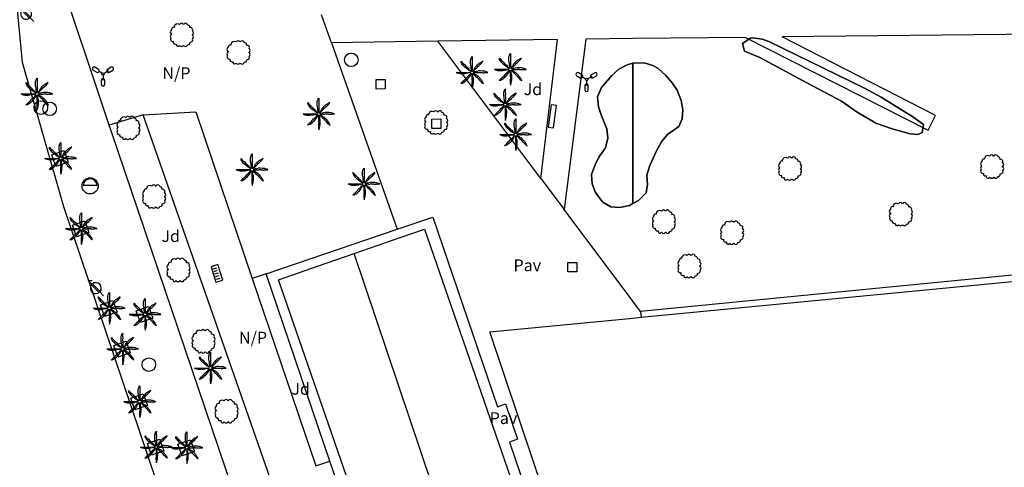
# Model space of a CAD drawing. Extents: x 680682 to 690511, y 4120584 to 4135967.
# Drawn here: x 680935 to 681039, y 4125836 to 4125883 of the extents above; entities that cross this region are included whole.
import ezdxf

# ---------------------------------------------------------------- set-up
doc = ezdxf.new("R2010")
doc.units = 0
for name, color, linetype in [('1095_L_DE_FACHADA_EN_EDIFICIO', 1, 'Continuous'), ('1096_DIVISION_DE_ALTURA_MEDIANE', 1, 'Continuous'), ('1128_ESTANQUE', 5, 'Continuous'), ('1205_VALLA', 7, 'Continuous'), ('1216_LINEA_DE_BORDILLO', 7, 'Continuous'), ('1268_LINEA_DE_PAVIMENTO', 1, 'Continuous'), ('1271_PAVIMENTO', 7, 'Continuous'), ('1272_NO_PAVIMENTADO', 7, 'Continuous'), ('1273_ZONA_AJARDINADA', 3, 'Continuous'), ('1281_FAROLA', 7, 'Continuous'), ('1282_FAROLA_MULTIPLE', 7, 'Continuous'), ('1293_PAPELERA', 7, 'Continuous'), ('1300_IMBORNAL', 7, 'Continuous'), ('1301_REGISTRO_EN_GENERAL', 7, 'Continuous'), ('1311_ALCORQUE_LINEAL', 7, 'Continuous'), ('1321_BANCO_ASIENTO', 7, 'Continuous'), ('1353_ZONA_ARBOLADA', 3, 'Continuous'), ('1362_ARBOL_AISLADO_NOTABLE', 3, 'Continuous'), ('1363_PALMERA', 3, 'Continuous'), ('1541_ZONA_ARBOLADA', 3, 'Continuous'), ('28', 7, 'Continuous'), ('29', 7, 'Continuous'), ('36', 7, 'Continuous')]:
    doc.layers.add(name, color=color, linetype=linetype)
doc.styles.get("Standard").update_dxf_attribs({"font": 'ARIAL.TTF'})

# ---------------------------------------------------------------- blocks, each defined once
blk = doc.blocks.new('1FAROL')
at = {"layer": '28', "color": 7, "linetype": 'Continuous'}
for p, q in [((-0.85, 0.88), (-0.41, 0.88)), ((-0.46, 0.49), (-0.85, 0.88)), ((0.78, -0.73), (0.38, -0.33))]:
    blk.add_line(p, q, dxfattribs=at)
for points in [[(-0.32, -0.43, 0.305777), (0.33, -0.38), (0.33, -0.38), (-0.49, 0.43), (-0.49, 0.42, 0.452774), (-0.32, -0.43)], [(0.43, -0.28, 0.887626), (-0.39, 0.53), (-0.39, 0.52), (0.43, -0.28)]]:
    blk.add_lwpolyline(points, format="xyb", dxfattribs=at)
blk = doc.blocks.new('1PALM')
at = {"layer": '36', "color": 92, "linetype": 'Continuous'}
for points in [[(-0.07, 0.19), (-0.19, 0.26), (-0.31, 0.34), (-0.44, 0.43), (-0.57, 0.54), (-0.71, 0.65), (-0.83, 0.77), (-0.95, 0.89), (-1.03, 1.02), (-1.1, 1.15), (-1.11, 1.29), (-1.03, 1.19), (-0.88, 1.03), (-0.75, 0.92), (-0.6, 0.77), (-0.47, 0.64), (-0.36, 0.54), (-0.27, 0.44), (-0.17, 0.34), (-0.07, 0.25), (-0.03, 0.22)], [(-0.07, 0.19), (-0.19, 0.26), (-0.31, 0.34), (-0.44, 0.43), (-0.57, 0.54), (-0.71, 0.65), (-0.83, 0.77), (-0.95, 0.89), (-1.03, 1.02), (-1.1, 1.15), (-1.11, 1.29), (-1.03, 1.19), (-0.88, 1.03), (-0.75, 0.92), (-0.6, 0.77), (-0.47, 0.64), (-0.36, 0.54), (-0.27, 0.44), (-0.17, 0.34), (-0.07, 0.25), (-0.03, 0.22)], [(0.04, 0.25), (0.01, 0.38), (-0.02, 0.53), (-0.04, 0.69), (-0.07, 0.86), (-0.09, 1.03), (-0.09, 1.2), (-0.09, 1.38), (-0.06, 1.51), (-0.01, 1.67), (0.08, 1.77), (0.07, 1.63), (0.07, 1.42), (0.08, 1.25), (0.07, 1.03), (0.08, 0.86), (0.08, 0.71), (0.08, 0.58), (0.08, 0.44), (0.09, 0.29), (0.08, 0.25)], [(0.04, 0.25), (0.01, 0.38), (-0.02, 0.53), (-0.04, 0.69), (-0.07, 0.86), (-0.09, 1.03), (-0.09, 1.2), (-0.09, 1.38), (-0.06, 1.51), (-0.01, 1.67), (0.08, 1.77), (0.07, 1.63), (0.07, 1.42), (0.08, 1.25), (0.07, 1.03), (0.08, 0.86), (0.08, 0.71), (0.08, 0.58), (0.08, 0.44), (0.09, 0.29), (0.08, 0.25)], [(1.23, 1.29), (1.12, 1.22), (0.93, 1.11), (0.79, 1.03), (0.73, 0.98), (0.58, 0.83), (0.42, 0.67), (0.39, 0.63), (0.36, 0.57), (0.35, 0.54), (0.25, 0.38), (0.16, 0.25), (0.14, 0.23)], [(1.23, 1.29), (1.12, 1.22), (0.93, 1.11), (0.79, 1.03), (0.73, 0.98), (0.58, 0.83), (0.42, 0.67), (0.39, 0.63), (0.36, 0.57), (0.35, 0.54), (0.25, 0.38), (0.16, 0.25), (0.14, 0.23)], [(0.2, 0.2), (0.23, 0.24), (0.33, 0.34), (0.47, 0.48), (0.6, 0.62), (0.71, 0.74), (0.83, 0.83), (0.99, 1), (1.09, 1.1), (1.21, 1.25), (1.24, 1.29)], [(0.2, 0.2), (0.23, 0.24), (0.33, 0.34), (0.47, 0.48), (0.6, 0.62), (0.71, 0.74), (0.83, 0.83), (0.99, 1), (1.09, 1.1), (1.21, 1.25), (1.24, 1.29)], [(-0.11, 0.06), (-0.23, 0.04), (-0.38, 0.02), (-0.54, -0.02), (-0.71, -0.05), (-0.89, -0.07), (-1.04, -0.07), (-1.23, -0.07), (-1.38, -0.03), (-1.51, 0.02), (-1.61, 0.1), (-1.48, 0.1), (-1.27, 0.1), (-1.09, 0.1), (-0.89, 0.1), (-0.71, 0.1), (-0.55, 0.1), (-0.43, 0.1), (-0.28, 0.1), (-0.14, 0.11), (-0.11, 0.1)], [(-0.11, 0.06), (-0.23, 0.04), (-0.38, 0.02), (-0.54, -0.02), (-0.71, -0.05), (-0.89, -0.07), (-1.04, -0.07), (-1.23, -0.07), (-1.38, -0.03), (-1.51, 0.02), (-1.61, 0.1), (-1.48, 0.1), (-1.27, 0.1), (-1.09, 0.1), (-0.89, 0.1), (-0.71, 0.1), (-0.55, 0.1), (-0.43, 0.1), (-0.28, 0.1), (-0.14, 0.11), (-0.11, 0.1)], [(1.26, -1.09), (1.22, -1.01), (1.21, -0.97), (1.19, -0.95), (1.17, -0.9), (1.14, -0.86), (1.12, -0.83), (1.09, -0.77), (1.02, -0.69), (0.99, -0.65), (0.95, -0.58), (0.9, -0.53), (0.87, -0.49), (0.81, -0.42), (0.76, -0.38), (0.73, -0.35), (0.69, -0.32), (0.66, -0.29), (0.64, -0.27), (0.62, -0.26), (0.59, -0.25), (0.53, -0.21), (0.5, -0.19), (0.45, -0.16), (0.39, -0.11), (0.36, -0.09), (0.3, -0.05), (0.27, -0.03), (0.23, 0), (0.21, 0.01)], [(1.26, -1.09), (1.22, -1.01), (1.21, -0.97), (1.19, -0.95), (1.17, -0.9), (1.14, -0.86), (1.12, -0.83), (1.09, -0.77), (1.02, -0.69), (0.99, -0.65), (0.95, -0.58), (0.9, -0.53), (0.87, -0.49), (0.81, -0.42), (0.76, -0.38), (0.73, -0.35), (0.69, -0.32), (0.66, -0.29), (0.64, -0.27), (0.62, -0.26), (0.59, -0.25), (0.53, -0.21), (0.5, -0.19), (0.45, -0.16), (0.39, -0.11), (0.36, -0.09), (0.3, -0.05), (0.27, -0.03), (0.23, 0), (0.21, 0.01)], [(1.73, 0.1), (1.61, 0.14), (1.41, 0.21), (1.33, 0.22), (1.17, 0.24), (0.95, 0.25), (0.73, 0.25), (0.58, 0.2), (0.41, 0.17), (0.25, 0.14), (0.22, 0.14)], [(1.73, 0.1), (1.61, 0.14), (1.41, 0.21), (1.33, 0.22), (1.17, 0.24), (0.95, 0.25), (0.73, 0.25), (0.58, 0.2), (0.41, 0.17), (0.25, 0.14), (0.22, 0.14)], [(0.23, 0.07), (0.24, 0.07), (0.28, 0.07), (0.29, 0.07), (0.32, 0.07), (0.38, 0.08), (0.42, 0.09), (0.44, 0.09), (0.46, 0.09), (0.49, 0.08), (0.52, 0.08), (0.56, 0.07), (0.59, 0.07), (0.62, 0.07), (0.64, 0.07), (0.65, 0.07), (0.69, 0.08), (0.77, 0.09), (0.81, 0.1), (0.86, 0.1), (0.88, 0.1), (0.92, 0.1), (0.98, 0.1), (0.99, 0.09), (1.03, 0.09), (1.09, 0.07), (1.12, 0.07), (1.2, 0.06), (1.23, 0.06), (1.29, 0.06), (1.34, 0.06), (1.36, 0.07), (1.41, 0.07), (1.47, 0.08), (1.5, 0.09), (1.52, 0.09), (1.59, 0.09), (1.72, 0.09), (1.74, 0.1), (1.75, 0.1)], [(0.23, 0.07), (0.24, 0.07), (0.28, 0.07), (0.29, 0.07), (0.32, 0.07), (0.38, 0.08), (0.42, 0.09), (0.44, 0.09), (0.46, 0.09), (0.49, 0.08), (0.52, 0.08), (0.56, 0.07), (0.59, 0.07), (0.62, 0.07), (0.64, 0.07), (0.65, 0.07), (0.69, 0.08), (0.77, 0.09), (0.81, 0.1), (0.86, 0.1), (0.88, 0.1), (0.92, 0.1), (0.98, 0.1), (0.99, 0.09), (1.03, 0.09), (1.09, 0.07), (1.12, 0.07), (1.2, 0.06), (1.23, 0.06), (1.29, 0.06), (1.34, 0.06), (1.36, 0.07), (1.41, 0.07), (1.47, 0.08), (1.5, 0.09), (1.52, 0.09), (1.59, 0.09), (1.72, 0.09), (1.74, 0.1), (1.75, 0.1)], [(-0.03, -0.05), (-0.11, -0.17), (-0.19, -0.27), (-0.28, -0.42), (-0.39, -0.56), (-0.5, -0.7), (-0.61, -0.81), (-0.75, -0.94), (-0.86, -1.01), (-0.99, -1.08), (-1.14, -1.09), (-1.03, -1), (-0.89, -0.85), (-0.76, -0.73), (-0.61, -0.58), (-0.49, -0.44), (-0.39, -0.34), (-0.28, -0.25), (-0.19, -0.14), (-0.09, -0.04), (-0.07, -0.02)], [(-0.03, -0.05), (-0.11, -0.17), (-0.19, -0.27), (-0.28, -0.42), (-0.39, -0.56), (-0.5, -0.7), (-0.61, -0.81), (-0.75, -0.94), (-0.86, -1.01), (-0.99, -1.08), (-1.14, -1.09), (-1.03, -1), (-0.89, -0.85), (-0.76, -0.73), (-0.61, -0.58), (-0.49, -0.44), (-0.39, -0.34), (-0.28, -0.25), (-0.19, -0.14), (-0.09, -0.04), (-0.07, -0.02)], [(0.05, -0.08), (0.05, -0.13), (0.05, -0.18), (0.05, -0.24), (0.05, -0.27), (0.05, -0.3), (0.05, -0.34), (0.05, -0.44), (0.05, -0.48), (0.05, -0.66), (0.07, -0.82), (0.07, -0.84), (0.06, -0.88), (0.05, -0.95), (0.05, -0.98), (0.04, -1.09), (0.04, -1.14), (0.04, -1.19), (0.05, -1.21), (0.05, -1.34), (0.08, -1.59)], [(0.05, -0.08), (0.05, -0.13), (0.05, -0.18), (0.05, -0.24), (0.05, -0.27), (0.05, -0.3), (0.05, -0.34), (0.05, -0.44), (0.05, -0.48), (0.05, -0.66), (0.07, -0.82), (0.07, -0.84), (0.06, -0.88), (0.05, -0.95), (0.05, -0.98), (0.04, -1.09), (0.04, -1.14), (0.04, -1.19), (0.05, -1.21), (0.05, -1.34), (0.08, -1.59)], [(0.08, -1.58), (0.1, -1.51), (0.11, -1.47), (0.13, -1.4), (0.14, -1.35), (0.17, -1.25), (0.19, -1.15), (0.19, -1.09), (0.2, -1.04), (0.21, -1.01), (0.21, -0.94), (0.22, -0.8), (0.22, -0.7), (0.22, -0.65), (0.22, -0.57), (0.21, -0.56), (0.21, -0.54), (0.2, -0.52), (0.17, -0.46), (0.17, -0.43), (0.17, -0.42), (0.16, -0.4), (0.16, -0.37), (0.16, -0.32), (0.16, -0.29), (0.16, -0.27), (0.16, -0.25), (0.14, -0.19), (0.13, -0.15), (0.11, -0.1), (0.11, -0.07)], [(0.08, -1.58), (0.1, -1.51), (0.11, -1.47), (0.13, -1.4), (0.14, -1.35), (0.17, -1.25), (0.19, -1.15), (0.19, -1.09), (0.2, -1.04), (0.21, -1.01), (0.21, -0.94), (0.22, -0.8), (0.22, -0.7), (0.22, -0.65), (0.22, -0.57), (0.21, -0.56), (0.21, -0.54), (0.2, -0.52), (0.17, -0.46), (0.17, -0.43), (0.17, -0.42), (0.16, -0.4), (0.16, -0.37), (0.16, -0.32), (0.16, -0.29), (0.16, -0.27), (0.16, -0.25), (0.14, -0.19), (0.13, -0.15), (0.11, -0.1), (0.11, -0.07)], [(0.17, -0.04), (0.21, -0.08), (0.31, -0.18), (0.46, -0.33), (0.6, -0.44), (0.71, -0.56), (0.81, -0.68), (0.97, -0.84), (1.08, -0.94), (1.22, -1.06), (1.27, -1.09)], [(0.17, -0.04), (0.21, -0.08), (0.31, -0.18), (0.46, -0.33), (0.6, -0.44), (0.71, -0.56), (0.81, -0.68), (0.97, -0.84), (1.08, -0.94), (1.22, -1.06), (1.27, -1.09)]]:
    blk.add_lwpolyline(points, dxfattribs=at)
blk.add_circle((0.06, 0.09), 0.167, dxfattribs=at)
blk.add_circle((0.06, 0.09), 0.167, dxfattribs=at)
blk = doc.blocks.new('1FARMU')
at = {"layer": '28', "color": 7, "linetype": 'Continuous'}
for p, q in [((-0.03, -0.07), (-0.34, 0.11)), ((0.19, -0.07), (0.5, 0.11)), ((0.08, -0.26), (0.08, -0.63))]:
    blk.add_line(p, q, dxfattribs=at)
for points in [[(-0.59, 0.05, 0.998638), (-0.41, 0.36), (-0.41, 0.35), (-0.79, 0.57), (-0.78, 0.57, 1), (-0.96, 0.26), (-0.96, 0.26), (-0.59, 0.04)], [(0.76, 0.04), (1.12, 0.26), (1.12, 0.26, 1.000004), (0.94, 0.57), (0.94, 0.57), (0.57, 0.35), (0.57, 0.36, 0.994598), (0.75, 0.05)], [(-0.1, -1.24, 0.989292), (0.26, -1.24), (0.26, -1.23), (0.26, -0.8), (0.26, -0.8, 1.000004), (-0.1, -0.8), (-0.1, -0.8), (-0.1, -1.23)]]:
    blk.add_lwpolyline(points, format="xyb", dxfattribs=at)
blk.add_circle((0.08, -0.13), 0.13, dxfattribs=at)
for centre, start, end in [((0.66, 0.2), 120.0007, 300.0007), ((0.08, -0.8), 359.9988, 179.9993)]:
    blk.add_arc(centre, 0.108, start, end, dxfattribs=at)
blk = doc.blocks.new('1ARBOL')
at = {"layer": '36', "color": 92, "linetype": 'Continuous'}
blk.add_lwpolyline([(0.2, -1.07), (0.29, -1.12), (0.38, -1.15), (0.48, -1.12), (0.58, -1.01), (0.58, -0.95), (0.62, -0.95), (0.72, -0.92), (0.78, -0.89), (0.83, -0.8), (0.85, -0.72), (0.84, -0.69), (1, -0.64), (1.06, -0.61), (1.11, -0.53), (1.14, -0.43), (1.12, -0.32), (1.18, -0.23), (1.21, -0.12), (1.18, -0.03), (1.13, 0.05), (1.06, 0.08), (1.13, 0.12), (1.18, 0.2), (1.21, 0.3), (1.18, 0.4), (1.13, 0.48), (1.09, 0.51), (1.13, 0.61), (1.1, 0.71), (1.06, 0.78), (0.98, 0.83), (0.88, 0.86), (0.82, 0.85), (0.83, 0.91), (0.81, 0.99), (0.78, 1.06), (0.69, 1.1), (0.57, 1.15), (0.54, 1.24), (0.47, 1.3), (0.35, 1.33), (0.26, 1.29), (0.17, 1.24), (0.14, 1.17), (0.11, 1.24), (0.03, 1.29), (-0.07, 1.33), (-0.18, 1.29), (-0.26, 1.24), (-0.28, 1.2), (-0.45, 1.26), (-0.64, 1.23), (-0.77, 1.12), (-0.81, 1.04), (-0.85, 0.94), (-0.81, 0.88), (-0.88, 0.91), (-0.98, 0.88), (-1.05, 0.84), (-1.09, 0.76), (-1.13, 0.66), (-1.12, 0.61), (-1.18, 0.58), (-1.23, 0.5), (-1.26, 0.4), (-1.23, 0.3), (-1.18, 0.21), (-1.1, 0.15), (-1.18, 0.12), (-1.23, 0.03), (-1.26, -0.07), (-1.23, -0.16), (-1.19, -0.23), (-1.25, -0.38), (-1.21, -0.48), (-1.18, -0.54), (-1.1, -0.59), (-1.01, -0.63), (-0.94, -0.61), (-0.95, -0.67), (-0.92, -0.78), (-0.9, -0.83), (-0.81, -0.87), (-0.71, -0.9), (-0.63, -0.89), (-0.64, -0.97), (-0.57, -1.09), (-0.49, -1.12), (-0.4, -1.12), (-0.28, -1.04), (-0.26, -1.07), (-0.18, -1.12), (-0.08, -1.15), (0.02, -1.12), (0.11, -1.07), (0.14, -1.01), (0.2, -1.07)], close=True, dxfattribs=at)
blk = doc.blocks.new('1REGIN')
at = {"layer": '29', "color": 7, "linetype": 'Continuous'}
blk.add_circle((0.02, 0), 0.721, dxfattribs=at)
blk = doc.blocks.new('1PAPEL')
at = {"layer": '28', "color": 195, "linetype": 'Continuous'}
blk.add_lwpolyline([(0.62, 0.06, 0.92974), (-0.87, 0.06), (-0.87, 0.07), (0.62, 0.07)], format="xyb", dxfattribs=at)
blk.add_circle((-0.12, 0.01), 0.86, dxfattribs=at)
blk = doc.blocks.new('1INBOR')
at = {"layer": '29', "color": 7, "linetype": 'Continuous'}
for p, q in [((-0.59, -0.22), (-0.59, 0.18)), ((-0.3, -0.22), (-0.3, 0.18)), ((-0.02, -0.22), (-0.02, 0.18)), ((0.27, -0.22), (0.27, 0.18)), ((0.56, -0.22), (0.56, 0.18)), ((-0.87, -0.05), (-0.87, -0.37))]:
    blk.add_line(p, q, dxfattribs=at)
blk.add_lwpolyline([(0.85, -0.37), (0.85, 0.38), (-0.87, 0.38), (-0.87, -0.37)], close=True, dxfattribs=at)
blk.add_circle((-0.02, -0.02), 0.0279, dxfattribs=at)

msp = doc.modelspace()

# ---------------------------------------------------------------- linework, layer by layer
at = {"layer": '1095_L_DE_FACHADA_EN_EDIFICIO'}
for points in [[(680970.38, 4125858.35), (680975.275, 4125860.047)], [(680975.275, 4125860.047), (680977.88, 4125860.95), (680992.38, 4125819.07), (680984.55, 4125816.36)], [(680984.55, 4125816.36), (680976.87, 4125813.7), (680972.09, 4125827.49), (680962.37, 4125855.58), (680966.62, 4125857.05), (680970.38, 4125858.35)]]:
    msp.add_lwpolyline(points, dxfattribs=at)
at = {"layer": '1096_DIVISION_DE_ALTURA_MEDIANE'}
msp.add_lwpolyline([(680984.55, 4125816.36), (680970.38, 4125858.35)], dxfattribs=at)
at = {"layer": '1128_ESTANQUE'}
for points in [[(681000.89, 4125851.599), (681080.449, 4125859.238), (681084.606, 4125847.425)], [(681000, 4125851.514), (681000.89, 4125851.599)], [(680995.752, 4125817.536), (680984.793, 4125850.054), (681000, 4125851.514)]]:
    msp.add_lwpolyline(points, dxfattribs=at)
at = {"layer": '1205_VALLA'}
for points in [[(680944.392, 4125871.963), (680938.619, 4125889.257)], [(680966.176, 4125807.613), (680961.712, 4125820.879), (680944.625, 4125871.266), (680944.392, 4125871.963)]]:
    msp.add_lwpolyline(points, dxfattribs=at)
at = {"layer": '1216_LINEA_DE_BORDILLO'}
for points in [[(680935.19, 4125878.624), (680934.538, 4125885.374), (680934.421, 4125892.042), (680934.554, 4125898.379), (680935.205, 4125904.858), (680936.422, 4125911.743), (680938.005, 4125917.75), (680940.026, 4125923.969), (680942.553, 4125930.058), (680945.645, 4125936.192), (680948.919, 4125941.673), (680952.434, 4125947.056)], [(680981.743, 4125738.549), (680939.551, 4125863.335), (680935.19, 4125878.624)]]:
    msp.add_lwpolyline(points, dxfattribs=at)
at = {"layer": '1268_LINEA_DE_PAVIMENTO'}
for points in [[(680967.991, 4125880.714), (680966.936, 4125883.682)], [(681073.658, 4125881.946), (681015.837, 4125881.333)], [(680979.278, 4125880.88), (680967.991, 4125880.714)], [(680992.005, 4125881.068), (680979.278, 4125880.88)], [(680990.208, 4125866.334), (680979.278, 4125880.88)], [(680990.208, 4125866.334), (680992.005, 4125881.068)], [(680994.996, 4125881.113), (680992.684, 4125863.038)], [(681000, 4125881.166), (680994.996, 4125881.113)], [(681011.953, 4125881.292), (681000, 4125881.166)], [(681011.953, 4125881.292), (681031.345, 4125871.445), (681032.137, 4125873.005)], [(681032.137, 4125873.005), (681015.837, 4125881.333)], [(680967.991, 4125880.714), (680974.959, 4125860.939)], [(681078.078, 4125874.488), (681075.446, 4125873.987), (681080.174, 4125859.952), (681000.813, 4125852.221)], [(680947.988, 4125873.074), (680944.392, 4125871.963)], [(680947.988, 4125873.074), (680953.567, 4125873.402), (680959.578, 4125855.705)], [(680970.399, 4125809.029), (680947.988, 4125873.074)], [(680990.208, 4125866.334), (680992.684, 4125863.038)], [(680974.959, 4125860.939), (680978.762, 4125862.236)], [(680978.762, 4125862.236), (680985.622, 4125842.113)], [(681000, 4125853.303), (680992.684, 4125863.038)], [(680961.049, 4125856.197), (680974.959, 4125860.939)], [(680961.049, 4125856.197), (680959.578, 4125855.705)], [(680967.818, 4125836.341), (680961.049, 4125856.197)], [(680959.578, 4125855.705), (680966.32, 4125835.858)], [(681000.813, 4125852.221), (681000, 4125853.303)], [(681000.813, 4125852.221), (681000.89, 4125851.599)], [(680985.622, 4125842.113), (680986.47, 4125842.419), (680987.743, 4125838.674), (680986.907, 4125838.341)], [(680986.907, 4125838.341), (680993.773, 4125818.208)], [(680966.32, 4125835.858), (680967.818, 4125836.341)], [(680969.257, 4125832.118), (680967.818, 4125836.341)]]:
    msp.add_lwpolyline(points, dxfattribs=at)
at = {"layer": '1311_ALCORQUE_LINEAL'}
for points in [[(680972.739, 4125875.812), (680972.725, 4125876.814), (680973.678, 4125876.827), (680973.692, 4125875.825), (680972.739, 4125875.812)], [(680978.653, 4125871.622), (680978.639, 4125872.624), (680979.592, 4125872.637), (680979.606, 4125871.635), (680978.653, 4125871.622)], [(680938.722, 4125867.584), (680938.281, 4125868.823), (680939.599, 4125869.292), (680940.04, 4125868.053), (680938.722, 4125867.584)], [(680940.918, 4125860.134), (680940.477, 4125861.373), (680941.795, 4125861.842), (680942.236, 4125860.603), (680940.918, 4125860.134)], [(680993.099, 4125856.411), (680993.085, 4125857.413), (680994.038, 4125857.426), (680994.052, 4125856.424), (680993.099, 4125856.411)], [(680943.897, 4125851.687), (680943.456, 4125852.926), (680944.774, 4125853.395), (680945.215, 4125852.156), (680943.897, 4125851.687)], [(680947.69, 4125851.042), (680947.249, 4125852.281), (680948.567, 4125852.75), (680949.008, 4125851.511), (680947.69, 4125851.042)], [(680945.303, 4125847.376), (680944.862, 4125848.615), (680946.18, 4125849.084), (680946.621, 4125847.845), (680945.303, 4125847.376)], [(680947.121, 4125841.778), (680946.68, 4125843.017), (680947.998, 4125843.486), (680948.439, 4125842.247), (680947.121, 4125841.778)], [(680948.874, 4125836.959), (680948.433, 4125838.198), (680949.751, 4125838.667), (680950.192, 4125837.428), (680948.874, 4125836.959)], [(680952.125, 4125836.902), (680951.684, 4125838.141), (680953.002, 4125838.61), (680953.443, 4125837.371), (680952.125, 4125836.902)]]:
    msp.add_lwpolyline(points, dxfattribs=at)
at = {"layer": '1321_BANCO_ASIENTO'}
msp.add_lwpolyline([(680991.32, 4125874.145), (680991.014, 4125871.781), (680991.562, 4125871.71), (680991.868, 4125874.074), (680991.32, 4125874.145)], dxfattribs=at)
at = {"layer": '1353_ZONA_ARBOLADA'}
for points in [[(681013.458, 4125879.155), (681011.836, 4125879.836), (681011.646, 4125880.645), (681012.502, 4125881.215), (681012.73, 4125881.243), (681013.719, 4125881.101), (681014.421, 4125880.844), (681024.605, 4125875.918), (681026.354, 4125874.951), (681029.714, 4125872.875), (681030.871, 4125872.056), (681030.701, 4125871.22), (681030.242, 4125870.989), (681029.454, 4125871.052), (681027.527, 4125871.581), (681025.801, 4125872.21), (681023.819, 4125873.364), (681022.163, 4125874.511), (681018.466, 4125876.457), (681013.458, 4125879.155)], [(680997.645, 4125863.321), (680996.805, 4125863.819), (680996.618, 4125864.008), (680996.019, 4125864.85), (680995.654, 4125865.766), (680995.602, 4125866.759), (680995.94, 4125867.695), (680996.386, 4125868.598), (680997.078, 4125869.593), (680997.328, 4125870.584), (680997.233, 4125871.589), (680996.65, 4125872.963), (680996.356, 4125873.939), (680996.233, 4125874.991), (680996.647, 4125875.962), (680997.745, 4125877.24), (680998.489, 4125877.918), (680999.377, 4125878.389), (680999.972, 4125878.571), (681000, 4125878.572)], [(681000, 4125878.572), (681001.179, 4125878.603), (681002.128, 4125878.306), (681002.656, 4125878.01), (681003.508, 4125877.246), (681004.153, 4125876.484), (681004.706, 4125875.682), (681005.128, 4125874.609), (681005.281, 4125873.612), (681005.234, 4125872.661), (681004.859, 4125871.845), (681003.686, 4125870.996), (681003.05, 4125870.224), (681002.508, 4125869.268), (681001.798, 4125867.716), (681001.481, 4125866.686), (681001.544, 4125865.688), (681001.392, 4125864.818), (681000.593, 4125863.993), (681000, 4125863.668)], [(681000, 4125863.668), (680999.631, 4125863.465), (680998.622, 4125863.236), (680997.645, 4125863.321)]]:
    msp.add_lwpolyline(points, dxfattribs=at)
at = {"layer": '1541_ZONA_ARBOLADA'}
for points in [[(681013.458, 4125879.155), (681018.466, 4125876.457), (681022.163, 4125874.511), (681023.819, 4125873.364), (681025.801, 4125872.21), (681027.527, 4125871.581), (681029.454, 4125871.052), (681030.242, 4125870.989), (681030.701, 4125871.22), (681030.871, 4125872.056), (681029.714, 4125872.875), (681026.354, 4125874.951), (681024.605, 4125875.918), (681014.421, 4125880.844), (681013.719, 4125881.101), (681012.73, 4125881.243), (681012.502, 4125881.215), (681011.646, 4125880.645), (681011.836, 4125879.836), (681013.458, 4125879.155)], [(680999.631, 4125863.465), (681000, 4125863.668), (681000, 4125878.572), (680999.972, 4125878.571), (680999.377, 4125878.389), (680998.489, 4125877.918), (680997.745, 4125877.24), (680996.647, 4125875.962), (680996.233, 4125874.991), (680996.356, 4125873.939), (680996.65, 4125872.963), (680997.233, 4125871.589), (680997.328, 4125870.584), (680997.078, 4125869.593), (680996.386, 4125868.598), (680995.94, 4125867.695), (680995.602, 4125866.759), (680995.654, 4125865.766), (680996.019, 4125864.85), (680996.618, 4125864.008), (680996.805, 4125863.819), (680997.645, 4125863.321), (680998.622, 4125863.236), (680999.631, 4125863.465)], [(681001.179, 4125878.603), (681000, 4125878.572), (681000, 4125863.668), (681000.593, 4125863.993), (681001.392, 4125864.818), (681001.544, 4125865.688), (681001.481, 4125866.686), (681001.798, 4125867.716), (681002.508, 4125869.268), (681003.05, 4125870.224), (681003.686, 4125870.996), (681004.859, 4125871.845), (681005.234, 4125872.661), (681005.281, 4125873.612), (681005.128, 4125874.609), (681004.706, 4125875.682), (681004.153, 4125876.484), (681003.508, 4125877.246), (681002.656, 4125878.01), (681002.128, 4125878.306), (681001.179, 4125878.603)]]:
    msp.add_lwpolyline(points, dxfattribs=at)

# ---------------------------------------------------------------- block references
at = {"layer": '1281_FAROLA'}
for p in [(680935.591, 4125883.72), (680942.995, 4125854.616)]:
    msp.add_blockref('1FAROL', p, dxfattribs=at)
at = {"layer": '1282_FAROLA_MULTIPLE'}
for p in [(680943.645, 4125877.549), (680994.998, 4125876.968)]:
    msp.add_blockref('1FARMU', p, dxfattribs=at)
at = {"layer": '1293_PAPELERA'}
msp.add_blockref('1PAPEL', (680942.474, 4125865.531), dxfattribs=at)
at = {"layer": '1300_IMBORNAL', "rotation": 287.3900000042212}
msp.add_blockref('1INBOR', (680955.817, 4125856.243, 3.146), dxfattribs=at)
at = {"layer": '1301_REGISTRO_EN_GENERAL'}
for p in [(680970.071, 4125878.913), (680937.1, 4125873.846), (680938.043, 4125873.714), (680948.575, 4125846.582)]:
    msp.add_blockref('1REGIN', p, dxfattribs=at)
at = {"layer": '1362_ARBOL_AISLADO_NOTABLE'}
for p in [(680952.125, 4125881.469), (680958.14, 4125879.604), (680946.442, 4125871.602), (680979.124, 4125872.183), (681016.708, 4125867.284), (681038.164, 4125867.491), (680949.174, 4125864.314), (681028.479, 4125862.446), (681003.32, 4125861.656), (681010.556, 4125860.486), (681006.019, 4125856.949), (680951.768, 4125856.531), (680954.43, 4125848.962), (680956.87, 4125841.54)]:
    msp.add_blockref('1ARBOL', p, dxfattribs=at)
at = {"layer": '1363_PALMERA'}
for p in [(680982.855, 4125877.482), (680986.925, 4125877.809), (680936.659, 4125875.201), (680986.378, 4125874.074), (680966.573, 4125873.078), (680987.489, 4125870.894), (680939.159, 4125868.362), (680959.491, 4125867.161), (680971.378, 4125865.652), (680941.355, 4125860.912), (680944.334, 4125852.465), (680948.127, 4125851.82), (680945.74, 4125848.154), (680955.067, 4125846.121), (680947.558, 4125842.556), (680949.311, 4125837.737), (680952.562, 4125837.68)]:
    msp.add_blockref('1PALM', p, dxfattribs=at)

# ---------------------------------------------------------------- texts
at = {"layer": '1271_PAVIMENTO'}
for p in [(680987.321, 4125856.489), (680984.789, 4125840.277)]:
    msp.add_text('Pav', height=1.25, dxfattribs=at).set_placement(p)
at = {"layer": '1272_NO_PAVIMENTADO'}
for p in [(680950.036, 4125876.867), (680958.167, 4125848.812)]:
    msp.add_text('N/P', height=1.25, dxfattribs=at).set_placement(p)
at = {"layer": '1273_ZONA_AJARDINADA'}
for p in [(680988.391, 4125875.168), (680949.926, 4125859.588), (680963.724, 4125843.388)]:
    msp.add_text('Jd', height=1.25, dxfattribs=at).set_placement(p)

doc.saveas('drawing.dxf')
